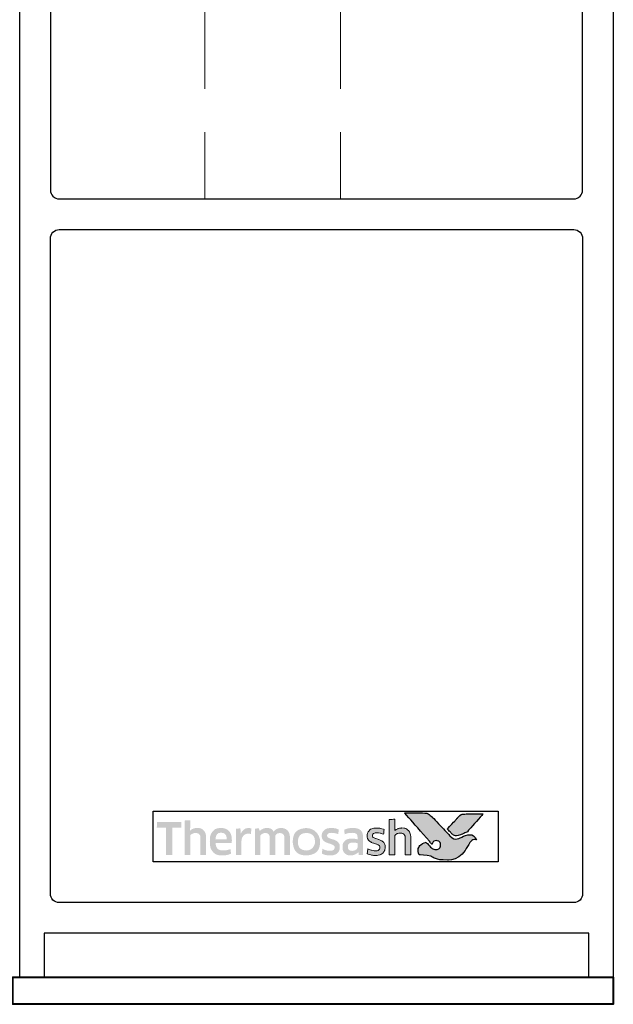
# Model space of a CAD drawing. Units: millimetres. Extents: x 1711 to 3806, y -51 to 524.
# Drawn here: x 3688 to 3732, y 304 to 376 of the extents above; entities that cross this region are included whole.
import ezdxf

# ---------------------------------------------------------------- set-up
doc = ezdxf.new("R2010")
doc.units = ezdxf.units.MM
doc.linetypes.add('HIDDEN', pattern=[9.525, 6.35, -3.175])
doc.layers.get('DEFPOINTS').update_dxf_attribs({"color": 5})
doc.layers.add('22-60837', color=3, linetype='Continuous')
doc.layers.add('Layer 1', color=7, linetype='Continuous')
for name, color, linetype, lineweight in [('TCL02 thin', 1, 'Continuous', 9), ('TCL04hidthin', 1, 'HIDDEN', 18), ('TCL09 extrusion', 3, 'Continuous', 40)]:
    doc.layers.add(name, color=color, linetype=linetype, lineweight=lineweight)

# ---------------------------------------------------------------- blocks, each defined once
blk = doc.blocks.new('TCL LOGO')
h = blk.add_hatch(color=253)
h.dxf.hatch_style = 1
edge = h.paths.add_edge_path()
edge.add_spline(control_points=[(6739.813, 183.828), (6739.582, 184.404), (6739.08, 184.208), (6738.721, 184.022), (6738.721, 184.022), (6738.362, 183.836), (6738.08, 183.901), (6737.856, 184.125), (6737.856, 184.125), (6737.632, 184.349), (6736.823, 185.241), (6736.566, 185.491), (6736.566, 185.491), (6736.316, 185.735), (6736.133, 185.802), (6735.844, 185.805), (6735.844, 185.805), (6735.844, 185.805), (6734.541, 185.805), (6734.541, 185.805), (6734.541, 185.805), (6734.546, 185.8), (6735.779, 184.384), (6736.349, 183.732), (6736.349, 183.732), (6736.349, 183.732), (6736.549, 183.505), (6736.549, 183.505), (6736.549, 183.505), (6736.568, 183.66), (6736.707, 183.778), (6736.87, 183.774), (6736.87, 183.774), (6737.044, 183.769), (6737.178, 183.622), (6737.178, 183.453), (6737.178, 183.453), (6737.178, 183.399), (6737.166, 183.35), (6737.145, 183.308), (6737.145, 183.308), (6737.108, 183.224), (6737.037, 183.16), (6736.928, 183.134), (6736.928, 183.134), (6736.905, 183.128), (6736.882, 183.124), (6736.858, 183.123), (6736.858, 183.123), (6736.842, 183.121), (6736.825, 183.12), (6736.808, 183.12), (6736.808, 183.12), (6736.666, 183.121), (6736.53, 183.21), (6736.446, 183.293), (6736.446, 183.293), (6736.446, 183.293), (6736.442, 183.297), (6736.442, 183.297), (6736.442, 183.297), (6736.442, 183.297), (6736.109, 183.654), (6736.109, 183.654), (6736.109, 183.654), (6735.658, 183.566), (6735.452, 183.1), (6735.593, 182.727), (6735.593, 182.727), (6736.742, 182.727), (6736.712, 182.35), (6737.677, 182.35), (6737.677, 182.35), (6738.642, 182.35), (6739.089, 183.269), (6739.323, 183.638), (6739.323, 183.638), (6739.529, 183.95), (6739.803, 183.832), (6739.813, 183.828)], knot_values=[0, 0, 0, 0, 0.047619, 0.047619, 0.047619, 0.071429, 0.095238, 0.095238, 0.095238, 0.119048, 0.142857, 0.142857, 0.142857, 0.166667, 0.190476, 0.190476, 0.190476, 0.214286, 0.238095, 0.238095, 0.238095, 0.261905, 0.285714, 0.285714, 0.285714, 0.309524, 0.333333, 0.333333, 0.333333, 0.357143, 0.380952, 0.380952, 0.380952, 0.404762, 0.428571, 0.428571, 0.428571, 0.452381, 0.47619, 0.47619, 0.47619, 0.5, 0.52381, 0.52381, 0.52381, 0.547619, 0.571429, 0.571429, 0.571429, 0.595238, 0.619048, 0.619048, 0.619048, 0.642857, 0.666667, 0.666667, 0.666667, 0.690476, 0.714286, 0.714286, 0.714286, 0.738095, 0.761905, 0.761905, 0.761905, 0.785714, 0.809524, 0.809524, 0.809524, 0.833333, 0.857143, 0.857143, 0.857143, 0.880952, 0.904762, 0.904762, 0.904762, 0.952381, 1, 1, 1, 1], degree=3, periodic=0)
edge = h.paths.add_edge_path()
edge.add_spline(control_points=[(6740.281, 185.728), (6740.281, 185.728), (6739.169, 185.728), (6739.169, 185.728), (6739.169, 185.728), (6738.777, 185.728), (6738.673, 185.711), (6738.461, 185.488), (6738.461, 185.488), (6738.461, 185.488), (6738.413, 185.436), (6738.413, 185.436), (6738.413, 185.436), (6738.375, 185.394), (6738.326, 185.34), (6738.269, 185.279), (6738.269, 185.279), (6738.269, 185.279), (6737.67, 184.63), (6737.67, 184.63), (6737.67, 184.63), (6737.818, 184.471), (6737.945, 184.335), (6738.006, 184.274), (6738.006, 184.274), (6738.182, 184.099), (6738.372, 184.098), (6738.634, 184.202), (6738.634, 184.202), (6738.787, 184.259), (6738.865, 184.32), (6739.102, 184.39), (6739.102, 184.39), (6739.102, 184.39), (6740.281, 185.728), (6740.281, 185.728), (6740.281, 185.728), (6740.281, 185.728), (6740.281, 185.728), (6740.281, 185.728)], knot_values=[0, 0, 0, 0, 0.090909, 0.090909, 0.090909, 0.136364, 0.181818, 0.181818, 0.181818, 0.227273, 0.272727, 0.272727, 0.272727, 0.318182, 0.363636, 0.363636, 0.363636, 0.409091, 0.454545, 0.454545, 0.454545, 0.5, 0.545455, 0.545455, 0.545455, 0.590909, 0.636364, 0.636364, 0.636364, 0.681818, 0.727273, 0.727273, 0.727273, 0.772727, 0.818182, 0.818182, 0.818182, 0.909091, 1, 1, 1, 1], degree=3, periodic=0)
h = blk.add_hatch(color=154)
h.dxf.hatch_style = 1
edge = h.paths.add_edge_path()
edge.add_spline(control_points=[(6718.188, 184.73), (6718.188, 184.73), (6718.178, 185.142), (6718.178, 185.142), (6718.178, 185.142), (6718.178, 185.142), (6716.388, 185.142), (6716.388, 185.142), (6716.388, 185.142), (6716.388, 185.142), (6716.379, 184.73), (6716.379, 184.73), (6716.379, 184.73), (6716.379, 184.73), (6717.058, 184.73), (6717.058, 184.73), (6717.058, 184.73), (6717.058, 184.73), (6717.058, 182.727), (6717.058, 182.727), (6717.058, 182.727), (6717.058, 182.727), (6717.509, 182.727), (6717.509, 182.727), (6717.509, 182.727), (6717.509, 182.727), (6717.509, 184.73), (6717.509, 184.73), (6717.509, 184.73), (6717.509, 184.73), (6718.188, 184.73), (6718.188, 184.73)], knot_values=[0, 0, 0, 0, 0.111111, 0.111111, 0.111111, 0.166667, 0.222222, 0.222222, 0.222222, 0.277778, 0.333333, 0.333333, 0.333333, 0.388889, 0.444444, 0.444444, 0.444444, 0.5, 0.555556, 0.555556, 0.555556, 0.611111, 0.666667, 0.666667, 0.666667, 0.722222, 0.777778, 0.777778, 0.777778, 0.888889, 1, 1, 1, 1], degree=3, periodic=0)
edge = h.paths.add_edge_path()
edge.add_spline(control_points=[(6719.987, 182.727), (6719.987, 182.727), (6719.987, 183.983), (6719.987, 183.983), (6719.987, 183.983), (6719.987, 184.213), (6719.931, 184.39), (6719.819, 184.514), (6719.819, 184.514), (6719.706, 184.639), (6719.546, 184.701), (6719.338, 184.701), (6719.338, 184.701), (6719.246, 184.701), (6719.156, 184.686), (6719.068, 184.658), (6719.068, 184.658), (6718.981, 184.629), (6718.9, 184.581), (6718.828, 184.513), (6718.828, 184.513), (6718.828, 184.513), (6718.819, 184.519), (6718.819, 184.519), (6718.819, 184.519), (6718.819, 184.519), (6718.825, 184.776), (6718.825, 184.776), (6718.825, 184.776), (6718.825, 184.776), (6718.825, 185.271), (6718.825, 185.271), (6718.825, 185.271), (6718.825, 185.271), (6718.416, 185.248), (6718.416, 185.248), (6718.416, 185.248), (6718.416, 185.248), (6718.416, 182.727), (6718.416, 182.727), (6718.416, 182.727), (6718.416, 182.727), (6718.825, 182.727), (6718.825, 182.727), (6718.825, 182.727), (6718.825, 182.727), (6718.825, 184.15), (6718.825, 184.15), (6718.825, 184.15), (6718.859, 184.202), (6718.911, 184.245), (6718.98, 184.279), (6718.98, 184.279), (6719.048, 184.313), (6719.126, 184.331), (6719.211, 184.331), (6719.211, 184.331), (6719.338, 184.331), (6719.431, 184.302), (6719.49, 184.243), (6719.49, 184.243), (6719.549, 184.185), (6719.578, 184.099), (6719.578, 183.985), (6719.578, 183.985), (6719.578, 183.985), (6719.578, 182.727), (6719.578, 182.727), (6719.578, 182.727), (6719.578, 182.727), (6719.987, 182.727), (6719.987, 182.727)], knot_values=[0, 0, 0, 0, 0.052632, 0.052632, 0.052632, 0.078947, 0.105263, 0.105263, 0.105263, 0.131579, 0.157895, 0.157895, 0.157895, 0.184211, 0.210526, 0.210526, 0.210526, 0.236842, 0.263158, 0.263158, 0.263158, 0.289474, 0.315789, 0.315789, 0.315789, 0.342105, 0.368421, 0.368421, 0.368421, 0.394737, 0.421053, 0.421053, 0.421053, 0.447368, 0.473684, 0.473684, 0.473684, 0.5, 0.526316, 0.526316, 0.526316, 0.552632, 0.578947, 0.578947, 0.578947, 0.605263, 0.631579, 0.631579, 0.631579, 0.657895, 0.684211, 0.684211, 0.684211, 0.710526, 0.736842, 0.736842, 0.736842, 0.763158, 0.789474, 0.789474, 0.789474, 0.815789, 0.842105, 0.842105, 0.842105, 0.868421, 0.894737, 0.894737, 0.894737, 0.947368, 1, 1, 1, 1], degree=3, periodic=0)
edge = h.paths.add_edge_path(flags=16)
edge.add_spline(control_points=[(6727.972, 183.694), (6727.972, 183.34), (6727.69, 183.052), (6727.343, 183.052), (6727.343, 183.052), (6726.995, 183.052), (6726.713, 183.34), (6726.713, 183.694), (6726.713, 183.694), (6726.713, 184.049), (6726.995, 184.336), (6727.343, 184.336), (6727.343, 184.336), (6727.69, 184.336), (6727.972, 184.049), (6727.972, 183.694)], knot_values=[0, 0, 0, 0, 0.2, 0.2, 0.2, 0.3, 0.4, 0.4, 0.4, 0.5, 0.6, 0.6, 0.6, 0.8, 1, 1, 1, 1], degree=3, periodic=0)
edge = h.paths.add_edge_path()
edge.add_spline(control_points=[(6728.344, 183.694), (6728.344, 184.248), (6727.896, 184.696), (6727.343, 184.696), (6727.343, 184.696), (6726.789, 184.696), (6726.341, 184.248), (6726.341, 183.694), (6726.341, 183.694), (6726.341, 183.141), (6726.789, 182.692), (6727.343, 182.692), (6727.343, 182.692), (6727.896, 182.692), (6728.344, 183.141), (6728.344, 183.694)], knot_values=[0, 0, 0, 0, 0.2, 0.2, 0.2, 0.3, 0.4, 0.4, 0.4, 0.5, 0.6, 0.6, 0.6, 0.8, 1, 1, 1, 1], degree=3, periodic=0)
edge = h.paths.add_edge_path()
edge.add_spline(control_points=[(6734.984, 182.727), (6734.984, 182.727), (6734.984, 183.983), (6734.984, 183.983), (6734.984, 183.983), (6734.984, 184.213), (6734.928, 184.39), (6734.816, 184.514), (6734.816, 184.514), (6734.703, 184.639), (6734.543, 184.701), (6734.335, 184.701), (6734.335, 184.701), (6734.243, 184.701), (6734.153, 184.686), (6734.066, 184.658), (6734.066, 184.658), (6733.978, 184.629), (6733.897, 184.581), (6733.825, 184.513), (6733.825, 184.513), (6733.825, 184.513), (6733.816, 184.519), (6733.816, 184.519), (6733.816, 184.519), (6733.816, 184.519), (6733.822, 184.776), (6733.822, 184.776), (6733.822, 184.776), (6733.822, 184.776), (6733.822, 185.343), (6733.822, 185.343), (6733.822, 185.343), (6733.822, 185.343), (6733.413, 185.321), (6733.413, 185.321), (6733.413, 185.321), (6733.413, 185.321), (6733.413, 182.727), (6733.413, 182.727), (6733.413, 182.727), (6733.413, 182.727), (6733.822, 182.727), (6733.822, 182.727), (6733.822, 182.727), (6733.822, 182.727), (6733.822, 184.15), (6733.822, 184.15), (6733.822, 184.15), (6733.857, 184.202), (6733.908, 184.245), (6733.977, 184.279), (6733.977, 184.279), (6734.045, 184.313), (6734.123, 184.331), (6734.209, 184.331), (6734.209, 184.331), (6734.335, 184.331), (6734.428, 184.302), (6734.487, 184.243), (6734.487, 184.243), (6734.546, 184.185), (6734.576, 184.099), (6734.576, 183.985), (6734.576, 183.985), (6734.576, 183.985), (6734.576, 182.727), (6734.576, 182.727), (6734.576, 182.727), (6734.576, 182.727), (6734.984, 182.727), (6734.984, 182.727)], knot_values=[0, 0, 0, 0, 0.052632, 0.052632, 0.052632, 0.078947, 0.105263, 0.105263, 0.105263, 0.131579, 0.157895, 0.157895, 0.157895, 0.184211, 0.210526, 0.210526, 0.210526, 0.236842, 0.263158, 0.263158, 0.263158, 0.289474, 0.315789, 0.315789, 0.315789, 0.342105, 0.368421, 0.368421, 0.368421, 0.394737, 0.421053, 0.421053, 0.421053, 0.447368, 0.473684, 0.473684, 0.473684, 0.5, 0.526316, 0.526316, 0.526316, 0.552632, 0.578947, 0.578947, 0.578947, 0.605263, 0.631579, 0.631579, 0.631579, 0.657895, 0.684211, 0.684211, 0.684211, 0.710526, 0.736842, 0.736842, 0.736842, 0.763158, 0.789474, 0.789474, 0.789474, 0.815789, 0.842105, 0.842105, 0.842105, 0.868421, 0.894737, 0.894737, 0.894737, 0.947368, 1, 1, 1, 1], degree=3, periodic=0)
edge = h.paths.add_edge_path()
edge.add_spline(control_points=[(6733.042, 183.587), (6732.995, 183.656), (6732.938, 183.711), (6732.869, 183.753), (6732.869, 183.753), (6732.801, 183.795), (6732.726, 183.828), (6732.646, 183.853), (6732.646, 183.853), (6732.565, 183.877), (6732.491, 183.901), (6732.422, 183.925), (6732.422, 183.925), (6732.353, 183.949), (6732.296, 183.976), (6732.25, 184.007), (6732.25, 184.007), (6732.204, 184.038), (6732.18, 184.083), (6732.18, 184.141), (6732.18, 184.141), (6732.18, 184.205), (6732.208, 184.255), (6732.263, 184.292), (6732.263, 184.292), (6732.317, 184.328), (6732.393, 184.347), (6732.49, 184.347), (6732.49, 184.347), (6732.565, 184.347), (6732.648, 184.339), (6732.739, 184.323), (6732.739, 184.323), (6732.83, 184.306), (6732.917, 184.281), (6732.998, 184.247), (6732.998, 184.247), (6732.998, 184.247), (6733.034, 184.588), (6733.034, 184.588), (6733.034, 184.588), (6732.868, 184.661), (6732.689, 184.698), (6732.496, 184.698), (6732.496, 184.698), (6732.26, 184.698), (6732.083, 184.644), (6731.965, 184.538), (6731.965, 184.538), (6731.847, 184.432), (6731.788, 184.294), (6731.788, 184.125), (6731.788, 184.125), (6731.788, 184.013), (6731.811, 183.923), (6731.857, 183.854), (6731.857, 183.854), (6731.903, 183.785), (6731.962, 183.73), (6732.032, 183.688), (6732.032, 183.688), (6732.103, 183.647), (6732.179, 183.613), (6732.259, 183.589), (6732.259, 183.589), (6732.34, 183.564), (6732.416, 183.539), (6732.486, 183.513), (6732.486, 183.513), (6732.557, 183.487), (6732.616, 183.457), (6732.662, 183.423), (6732.662, 183.423), (6732.708, 183.388), (6732.731, 183.34), (6732.731, 183.278), (6732.731, 183.278), (6732.731, 183.207), (6732.705, 183.148), (6732.652, 183.101), (6732.652, 183.101), (6732.6, 183.054), (6732.514, 183.03), (6732.396, 183.03), (6732.396, 183.03), (6732.308, 183.03), (6732.213, 183.043), (6732.11, 183.069), (6732.11, 183.069), (6732.007, 183.094), (6731.918, 183.132), (6731.842, 183.181), (6731.842, 183.181), (6731.842, 183.181), (6731.794, 182.834), (6731.794, 182.834), (6731.794, 182.834), (6731.876, 182.784), (6731.967, 182.748), (6732.069, 182.724), (6732.069, 182.724), (6732.171, 182.701), (6732.28, 182.689), (6732.396, 182.689), (6732.396, 182.689), (6732.521, 182.689), (6732.628, 182.704), (6732.718, 182.734), (6732.718, 182.734), (6732.808, 182.764), (6732.882, 182.806), (6732.94, 182.861), (6732.94, 182.861), (6732.998, 182.916), (6733.041, 182.982), (6733.069, 183.059), (6733.069, 183.059), (6733.097, 183.136), (6733.111, 183.222), (6733.111, 183.317), (6733.111, 183.317), (6733.111, 183.428), (6733.088, 183.518), (6733.042, 183.587)], knot_values=[0, 0, 0, 0, 0.03125, 0.03125, 0.03125, 0.046875, 0.0625, 0.0625, 0.0625, 0.078125, 0.09375, 0.09375, 0.09375, 0.109375, 0.125, 0.125, 0.125, 0.140625, 0.15625, 0.15625, 0.15625, 0.171875, 0.1875, 0.1875, 0.1875, 0.203125, 0.21875, 0.21875, 0.21875, 0.234375, 0.25, 0.25, 0.25, 0.265625, 0.28125, 0.28125, 0.28125, 0.296875, 0.3125, 0.3125, 0.3125, 0.328125, 0.34375, 0.34375, 0.34375, 0.359375, 0.375, 0.375, 0.375, 0.390625, 0.40625, 0.40625, 0.40625, 0.421875, 0.4375, 0.4375, 0.4375, 0.453125, 0.46875, 0.46875, 0.46875, 0.484375, 0.5, 0.5, 0.5, 0.515625, 0.53125, 0.53125, 0.53125, 0.546875, 0.5625, 0.5625, 0.5625, 0.578125, 0.59375, 0.59375, 0.59375, 0.609375, 0.625, 0.625, 0.625, 0.640625, 0.65625, 0.65625, 0.65625, 0.671875, 0.6875, 0.6875, 0.6875, 0.703125, 0.71875, 0.71875, 0.71875, 0.734375, 0.75, 0.75, 0.75, 0.765625, 0.78125, 0.78125, 0.78125, 0.796875, 0.8125, 0.8125, 0.8125, 0.828125, 0.84375, 0.84375, 0.84375, 0.859375, 0.875, 0.875, 0.875, 0.890625, 0.90625, 0.90625, 0.90625, 0.921875, 0.9375, 0.9375, 0.9375, 0.96875, 1, 1, 1, 1], degree=3, periodic=0)
edge = h.paths.add_edge_path(flags=16)
edge.add_spline(control_points=[(6731.089, 183.297), (6731.089, 183.261), (6731.078, 183.226), (6731.057, 183.194), (6731.057, 183.194), (6731.036, 183.162), (6731.007, 183.134), (6730.972, 183.109), (6730.972, 183.109), (6730.936, 183.084), (6730.895, 183.064), (6730.849, 183.049), (6730.849, 183.049), (6730.803, 183.034), (6730.754, 183.027), (6730.703, 183.027), (6730.703, 183.027), (6730.606, 183.027), (6730.528, 183.049), (6730.468, 183.094), (6730.468, 183.094), (6730.408, 183.139), (6730.378, 183.219), (6730.378, 183.333), (6730.378, 183.333), (6730.378, 183.431), (6730.408, 183.506), (6730.469, 183.558), (6730.469, 183.558), (6730.531, 183.61), (6730.628, 183.635), (6730.761, 183.635), (6730.761, 183.635), (6730.842, 183.635), (6730.912, 183.629), (6730.968, 183.616), (6730.968, 183.616), (6731.025, 183.603), (6731.066, 183.591), (6731.089, 183.581), (6731.089, 183.581), (6731.089, 183.581), (6731.089, 183.297), (6731.089, 183.297)], knot_values=[0, 0, 0, 0, 0.083333, 0.083333, 0.083333, 0.125, 0.166667, 0.166667, 0.166667, 0.208333, 0.25, 0.25, 0.25, 0.291667, 0.333333, 0.333333, 0.333333, 0.375, 0.416667, 0.416667, 0.416667, 0.458333, 0.5, 0.5, 0.5, 0.541667, 0.583333, 0.583333, 0.583333, 0.625, 0.666667, 0.666667, 0.666667, 0.708333, 0.75, 0.75, 0.75, 0.791667, 0.833333, 0.833333, 0.833333, 0.916667, 1, 1, 1, 1], degree=3, periodic=0)
edge = h.paths.add_edge_path()
edge.add_spline(control_points=[(6731.183, 182.727), (6731.183, 182.727), (6731.498, 182.727), (6731.498, 182.727), (6731.498, 182.727), (6731.498, 182.727), (6731.498, 183.948), (6731.498, 183.948), (6731.498, 183.948), (6731.498, 184.078), (6731.485, 184.191), (6731.459, 184.286), (6731.459, 184.286), (6731.433, 184.38), (6731.391, 184.458), (6731.332, 184.519), (6731.332, 184.519), (6731.273, 184.58), (6731.196, 184.626), (6731.103, 184.656), (6731.103, 184.656), (6731.009, 184.686), (6730.895, 184.701), (6730.759, 184.701), (6730.759, 184.701), (6730.516, 184.701), (6730.3, 184.659), (6730.111, 184.575), (6730.111, 184.575), (6730.111, 184.575), (6730.146, 184.237), (6730.146, 184.237), (6730.146, 184.237), (6730.236, 184.276), (6730.322, 184.304), (6730.403, 184.321), (6730.403, 184.321), (6730.485, 184.338), (6730.578, 184.347), (6730.684, 184.347), (6730.684, 184.347), (6730.829, 184.347), (6730.934, 184.321), (6730.996, 184.269), (6730.996, 184.269), (6731.058, 184.218), (6731.089, 184.131), (6731.089, 184.009), (6731.089, 184.009), (6731.089, 184.009), (6731.089, 183.864), (6731.089, 183.864), (6731.089, 183.864), (6731.033, 183.881), (6730.971, 183.895), (6730.902, 183.907), (6730.902, 183.907), (6730.834, 183.919), (6730.762, 183.925), (6730.687, 183.925), (6730.687, 183.925), (6730.459, 183.925), (6730.286, 183.871), (6730.168, 183.762), (6730.168, 183.762), (6730.05, 183.654), (6729.991, 183.509), (6729.991, 183.326), (6729.991, 183.326), (6729.991, 183.109), (6730.046, 182.95), (6730.156, 182.848), (6730.156, 182.848), (6730.265, 182.746), (6730.41, 182.695), (6730.59, 182.695), (6730.59, 182.695), (6730.706, 182.695), (6730.812, 182.717), (6730.906, 182.76), (6730.906, 182.76), (6731, 182.803), (6731.078, 182.862), (6731.138, 182.937), (6731.138, 182.937), (6731.138, 182.937), (6731.148, 182.933), (6731.148, 182.933), (6731.148, 182.933), (6731.148, 182.933), (6731.183, 182.727), (6731.183, 182.727)], knot_values=[0, 0, 0, 0, 0.041667, 0.041667, 0.041667, 0.0625, 0.083333, 0.083333, 0.083333, 0.104167, 0.125, 0.125, 0.125, 0.145833, 0.166667, 0.166667, 0.166667, 0.1875, 0.208333, 0.208333, 0.208333, 0.229167, 0.25, 0.25, 0.25, 0.270833, 0.291667, 0.291667, 0.291667, 0.3125, 0.333333, 0.333333, 0.333333, 0.354167, 0.375, 0.375, 0.375, 0.395833, 0.416667, 0.416667, 0.416667, 0.4375, 0.458333, 0.458333, 0.458333, 0.479167, 0.5, 0.5, 0.5, 0.520833, 0.541667, 0.541667, 0.541667, 0.5625, 0.583333, 0.583333, 0.583333, 0.604167, 0.625, 0.625, 0.625, 0.645833, 0.666667, 0.666667, 0.666667, 0.6875, 0.708333, 0.708333, 0.708333, 0.729167, 0.75, 0.75, 0.75, 0.770833, 0.791667, 0.791667, 0.791667, 0.8125, 0.833333, 0.833333, 0.833333, 0.854167, 0.875, 0.875, 0.875, 0.895833, 0.916667, 0.916667, 0.916667, 0.958333, 1, 1, 1, 1], degree=3, periodic=0)
edge = h.paths.add_edge_path()
edge.add_spline(control_points=[(6729.719, 183.587), (6729.673, 183.656), (6729.616, 183.711), (6729.547, 183.753), (6729.547, 183.753), (6729.478, 183.795), (6729.404, 183.828), (6729.323, 183.853), (6729.323, 183.853), (6729.243, 183.877), (6729.168, 183.901), (6729.1, 183.925), (6729.1, 183.925), (6729.031, 183.949), (6728.974, 183.976), (6728.927, 184.007), (6728.927, 184.007), (6728.881, 184.038), (6728.858, 184.083), (6728.858, 184.141), (6728.858, 184.141), (6728.858, 184.205), (6728.886, 184.255), (6728.94, 184.292), (6728.94, 184.292), (6728.995, 184.328), (6729.071, 184.347), (6729.167, 184.347), (6729.167, 184.347), (6729.242, 184.347), (6729.326, 184.339), (6729.417, 184.323), (6729.417, 184.323), (6729.508, 184.306), (6729.594, 184.281), (6729.676, 184.247), (6729.676, 184.247), (6729.676, 184.247), (6729.711, 184.588), (6729.711, 184.588), (6729.711, 184.588), (6729.546, 184.661), (6729.367, 184.698), (6729.174, 184.698), (6729.174, 184.698), (6728.938, 184.698), (6728.761, 184.644), (6728.643, 184.538), (6728.643, 184.538), (6728.525, 184.432), (6728.466, 184.294), (6728.466, 184.125), (6728.466, 184.125), (6728.466, 184.013), (6728.489, 183.923), (6728.535, 183.854), (6728.535, 183.854), (6728.581, 183.785), (6728.639, 183.73), (6728.71, 183.688), (6728.71, 183.688), (6728.781, 183.647), (6728.857, 183.613), (6728.937, 183.589), (6728.937, 183.589), (6729.018, 183.564), (6729.093, 183.539), (6729.164, 183.513), (6729.164, 183.513), (6729.235, 183.487), (6729.293, 183.457), (6729.34, 183.423), (6729.34, 183.423), (6729.386, 183.388), (6729.409, 183.34), (6729.409, 183.278), (6729.409, 183.278), (6729.409, 183.207), (6729.382, 183.148), (6729.33, 183.101), (6729.33, 183.101), (6729.277, 183.054), (6729.192, 183.03), (6729.074, 183.03), (6729.074, 183.03), (6728.986, 183.03), (6728.89, 183.043), (6728.787, 183.069), (6728.787, 183.069), (6728.684, 183.094), (6728.595, 183.132), (6728.52, 183.181), (6728.52, 183.181), (6728.52, 183.181), (6728.472, 182.834), (6728.472, 182.834), (6728.472, 182.834), (6728.553, 182.784), (6728.645, 182.748), (6728.747, 182.724), (6728.747, 182.724), (6728.849, 182.701), (6728.958, 182.689), (6729.074, 182.689), (6729.074, 182.689), (6729.198, 182.689), (6729.306, 182.704), (6729.396, 182.734), (6729.396, 182.734), (6729.486, 182.764), (6729.56, 182.806), (6729.618, 182.861), (6729.618, 182.861), (6729.676, 182.916), (6729.719, 182.982), (6729.747, 183.059), (6729.747, 183.059), (6729.775, 183.136), (6729.789, 183.222), (6729.789, 183.317), (6729.789, 183.317), (6729.789, 183.428), (6729.766, 183.518), (6729.719, 183.587)], knot_values=[0, 0, 0, 0, 0.03125, 0.03125, 0.03125, 0.046875, 0.0625, 0.0625, 0.0625, 0.078125, 0.09375, 0.09375, 0.09375, 0.109375, 0.125, 0.125, 0.125, 0.140625, 0.15625, 0.15625, 0.15625, 0.171875, 0.1875, 0.1875, 0.1875, 0.203125, 0.21875, 0.21875, 0.21875, 0.234375, 0.25, 0.25, 0.25, 0.265625, 0.28125, 0.28125, 0.28125, 0.296875, 0.3125, 0.3125, 0.3125, 0.328125, 0.34375, 0.34375, 0.34375, 0.359375, 0.375, 0.375, 0.375, 0.390625, 0.40625, 0.40625, 0.40625, 0.421875, 0.4375, 0.4375, 0.4375, 0.453125, 0.46875, 0.46875, 0.46875, 0.484375, 0.5, 0.5, 0.5, 0.515625, 0.53125, 0.53125, 0.53125, 0.546875, 0.5625, 0.5625, 0.5625, 0.578125, 0.59375, 0.59375, 0.59375, 0.609375, 0.625, 0.625, 0.625, 0.640625, 0.65625, 0.65625, 0.65625, 0.671875, 0.6875, 0.6875, 0.6875, 0.703125, 0.71875, 0.71875, 0.71875, 0.734375, 0.75, 0.75, 0.75, 0.765625, 0.78125, 0.78125, 0.78125, 0.796875, 0.8125, 0.8125, 0.8125, 0.828125, 0.84375, 0.84375, 0.84375, 0.859375, 0.875, 0.875, 0.875, 0.890625, 0.90625, 0.90625, 0.90625, 0.921875, 0.9375, 0.9375, 0.9375, 0.96875, 1, 1, 1, 1], degree=3, periodic=0)
edge = h.paths.add_edge_path()
edge.add_spline(control_points=[(6726.133, 182.727), (6726.133, 182.727), (6726.133, 183.993), (6726.133, 183.993), (6726.133, 183.993), (6726.133, 184.111), (6726.117, 184.214), (6726.086, 184.302), (6726.086, 184.302), (6726.055, 184.39), (6726.011, 184.463), (6725.954, 184.522), (6725.954, 184.522), (6725.897, 184.581), (6725.83, 184.625), (6725.751, 184.654), (6725.751, 184.654), (6725.673, 184.683), (6725.587, 184.698), (6725.492, 184.698), (6725.492, 184.698), (6725.376, 184.698), (6725.272, 184.676), (6725.178, 184.632), (6725.178, 184.632), (6725.085, 184.589), (6725.007, 184.519), (6724.945, 184.423), (6724.945, 184.423), (6724.846, 184.606), (6724.673, 184.698), (6724.427, 184.698), (6724.427, 184.698), (6724.332, 184.698), (6724.242, 184.679), (6724.156, 184.642), (6724.156, 184.642), (6724.07, 184.604), (6723.994, 184.552), (6723.928, 184.484), (6723.928, 184.484), (6723.928, 184.484), (6723.857, 184.675), (6723.857, 184.675), (6723.857, 184.675), (6723.857, 184.675), (6723.564, 184.656), (6723.564, 184.656), (6723.564, 184.656), (6723.564, 184.656), (6723.564, 182.727), (6723.564, 182.727), (6723.564, 182.727), (6723.564, 182.727), (6723.973, 182.727), (6723.973, 182.727), (6723.973, 182.727), (6723.973, 182.727), (6723.973, 184.153), (6723.973, 184.153), (6723.973, 184.153), (6724.007, 184.207), (6724.056, 184.25), (6724.119, 184.282), (6724.119, 184.282), (6724.182, 184.314), (6724.248, 184.331), (6724.317, 184.331), (6724.317, 184.331), (6724.414, 184.331), (6724.493, 184.306), (6724.554, 184.258), (6724.554, 184.258), (6724.615, 184.21), (6724.646, 184.127), (6724.646, 184.011), (6724.646, 184.011), (6724.646, 184.011), (6724.646, 182.727), (6724.646, 182.727), (6724.646, 182.727), (6724.646, 182.727), (6725.054, 182.727), (6725.054, 182.727), (6725.054, 182.727), (6725.054, 182.727), (6725.054, 184.011), (6725.054, 184.011), (6725.054, 184.011), (6725.054, 184.119), (6725.085, 184.198), (6725.148, 184.25), (6725.148, 184.25), (6725.21, 184.302), (6725.288, 184.327), (6725.383, 184.327), (6725.383, 184.327), (6725.49, 184.327), (6725.574, 184.3), (6725.634, 184.245), (6725.634, 184.245), (6725.694, 184.19), (6725.724, 184.105), (6725.724, 183.989), (6725.724, 183.989), (6725.724, 183.989), (6725.724, 182.727), (6725.724, 182.727), (6725.724, 182.727), (6725.724, 182.727), (6726.133, 182.727), (6726.133, 182.727)], knot_values=[0, 0, 0, 0, 0.034483, 0.034483, 0.034483, 0.051724, 0.068966, 0.068966, 0.068966, 0.086207, 0.103448, 0.103448, 0.103448, 0.12069, 0.137931, 0.137931, 0.137931, 0.155172, 0.172414, 0.172414, 0.172414, 0.189655, 0.206897, 0.206897, 0.206897, 0.224138, 0.241379, 0.241379, 0.241379, 0.258621, 0.275862, 0.275862, 0.275862, 0.293103, 0.310345, 0.310345, 0.310345, 0.327586, 0.344828, 0.344828, 0.344828, 0.362069, 0.37931, 0.37931, 0.37931, 0.396552, 0.413793, 0.413793, 0.413793, 0.431034, 0.448276, 0.448276, 0.448276, 0.465517, 0.482759, 0.482759, 0.482759, 0.5, 0.517241, 0.517241, 0.517241, 0.534483, 0.551724, 0.551724, 0.551724, 0.568966, 0.586207, 0.586207, 0.586207, 0.603448, 0.62069, 0.62069, 0.62069, 0.637931, 0.655172, 0.655172, 0.655172, 0.672414, 0.689655, 0.689655, 0.689655, 0.706897, 0.724138, 0.724138, 0.724138, 0.741379, 0.758621, 0.758621, 0.758621, 0.775862, 0.793103, 0.793103, 0.793103, 0.810345, 0.827586, 0.827586, 0.827586, 0.844828, 0.862069, 0.862069, 0.862069, 0.87931, 0.896552, 0.896552, 0.896552, 0.913793, 0.931034, 0.931034, 0.931034, 0.965517, 1, 1, 1, 1], degree=3, periodic=0)
edge = h.paths.add_edge_path()
edge.add_spline(control_points=[(6722.582, 182.727), (6722.582, 182.727), (6722.582, 183.703), (6722.582, 183.703), (6722.582, 183.703), (6722.582, 183.793), (6722.595, 183.875), (6722.621, 183.948), (6722.621, 183.948), (6722.646, 184.02), (6722.681, 184.082), (6722.725, 184.131), (6722.725, 184.131), (6722.769, 184.18), (6722.821, 184.218), (6722.881, 184.245), (6722.881, 184.245), (6722.941, 184.272), (6723.007, 184.286), (6723.078, 184.286), (6723.078, 184.286), (6723.114, 184.286), (6723.15, 184.283), (6723.184, 184.277), (6723.184, 184.277), (6723.218, 184.272), (6723.25, 184.264), (6723.281, 184.253), (6723.281, 184.253), (6723.281, 184.253), (6723.306, 184.669), (6723.306, 184.669), (6723.306, 184.669), (6723.25, 184.686), (6723.183, 184.694), (6723.103, 184.694), (6723.103, 184.694), (6722.983, 184.694), (6722.875, 184.662), (6722.78, 184.596), (6722.78, 184.596), (6722.684, 184.531), (6722.607, 184.435), (6722.547, 184.308), (6722.547, 184.308), (6722.547, 184.308), (6722.537, 184.308), (6722.537, 184.308), (6722.537, 184.308), (6722.537, 184.308), (6722.501, 184.672), (6722.501, 184.672), (6722.501, 184.672), (6722.501, 184.672), (6722.173, 184.652), (6722.173, 184.652), (6722.173, 184.652), (6722.173, 184.652), (6722.173, 182.727), (6722.173, 182.727), (6722.173, 182.727), (6722.173, 182.727), (6722.582, 182.727), (6722.582, 182.727)], knot_values=[0, 0, 0, 0, 0.058824, 0.058824, 0.058824, 0.088235, 0.117647, 0.117647, 0.117647, 0.147059, 0.176471, 0.176471, 0.176471, 0.205882, 0.235294, 0.235294, 0.235294, 0.264706, 0.294118, 0.294118, 0.294118, 0.323529, 0.352941, 0.352941, 0.352941, 0.382353, 0.411765, 0.411765, 0.411765, 0.441176, 0.470588, 0.470588, 0.470588, 0.5, 0.529412, 0.529412, 0.529412, 0.558824, 0.588235, 0.588235, 0.588235, 0.617647, 0.647059, 0.647059, 0.647059, 0.676471, 0.705882, 0.705882, 0.705882, 0.735294, 0.764706, 0.764706, 0.764706, 0.794118, 0.823529, 0.823529, 0.823529, 0.852941, 0.882353, 0.882353, 0.882353, 0.941176, 1, 1, 1, 1], degree=3, periodic=0)
edge = h.paths.add_edge_path()
edge.add_spline(control_points=[(6721.541, 182.727), (6721.645, 182.751), (6721.737, 182.783), (6721.819, 182.824), (6721.819, 182.824), (6721.819, 182.824), (6721.771, 183.162), (6721.771, 183.162), (6721.771, 183.162), (6721.689, 183.126), (6721.606, 183.099), (6721.521, 183.082), (6721.521, 183.082), (6721.436, 183.064), (6721.346, 183.056), (6721.249, 183.056), (6721.249, 183.056), (6721.157, 183.056), (6721.076, 183.065), (6721.008, 183.085), (6721.008, 183.085), (6720.939, 183.104), (6720.882, 183.135), (6720.837, 183.178), (6720.837, 183.178), (6720.792, 183.221), (6720.757, 183.277), (6720.733, 183.347), (6720.733, 183.347), (6720.708, 183.417), (6720.693, 183.502), (6720.689, 183.603), (6720.689, 183.603), (6720.689, 183.603), (6721.867, 183.603), (6721.867, 183.603), (6721.867, 183.603), (6721.872, 183.633), (6721.874, 183.666), (6721.875, 183.701), (6721.875, 183.701), (6721.876, 183.737), (6721.877, 183.769), (6721.877, 183.799), (6721.877, 183.799), (6721.877, 183.954), (6721.859, 184.088), (6721.822, 184.2), (6721.822, 184.2), (6721.786, 184.313), (6721.733, 184.406), (6721.665, 184.48), (6721.665, 184.48), (6721.596, 184.554), (6721.513, 184.609), (6721.417, 184.644), (6721.417, 184.644), (6721.32, 184.68), (6721.213, 184.698), (6721.095, 184.698), (6721.095, 184.698), (6720.814, 184.698), (6720.605, 184.614), (6720.469, 184.446), (6720.469, 184.446), (6720.332, 184.279), (6720.264, 184.041), (6720.264, 183.732), (6720.264, 183.732), (6720.264, 183.384), (6720.339, 183.124), (6720.488, 182.951), (6720.488, 182.951), (6720.637, 182.778), (6720.875, 182.692), (6721.201, 182.692), (6721.201, 182.692), (6721.323, 182.692), (6721.436, 182.704), (6721.541, 182.727)], knot_values=[0, 0, 0, 0, 0.047619, 0.047619, 0.047619, 0.071429, 0.095238, 0.095238, 0.095238, 0.119048, 0.142857, 0.142857, 0.142857, 0.166667, 0.190476, 0.190476, 0.190476, 0.214286, 0.238095, 0.238095, 0.238095, 0.261905, 0.285714, 0.285714, 0.285714, 0.309524, 0.333333, 0.333333, 0.333333, 0.357143, 0.380952, 0.380952, 0.380952, 0.404762, 0.428571, 0.428571, 0.428571, 0.452381, 0.47619, 0.47619, 0.47619, 0.5, 0.52381, 0.52381, 0.52381, 0.547619, 0.571429, 0.571429, 0.571429, 0.595238, 0.619048, 0.619048, 0.619048, 0.642857, 0.666667, 0.666667, 0.666667, 0.690476, 0.714286, 0.714286, 0.714286, 0.738095, 0.761905, 0.761905, 0.761905, 0.785714, 0.809524, 0.809524, 0.809524, 0.833333, 0.857143, 0.857143, 0.857143, 0.880952, 0.904762, 0.904762, 0.904762, 0.952381, 1, 1, 1, 1], degree=3, periodic=0)
edge = h.paths.add_edge_path(flags=16)
edge.add_spline(control_points=[(6720.679, 183.88), (6720.69, 184.045), (6720.727, 184.165), (6720.791, 184.239), (6720.791, 184.239), (6720.854, 184.313), (6720.956, 184.35), (6721.098, 184.35), (6721.098, 184.35), (6721.22, 184.35), (6721.317, 184.315), (6721.388, 184.244), (6721.388, 184.244), (6721.458, 184.173), (6721.496, 184.052), (6721.5, 183.88), (6721.5, 183.88), (6721.5, 183.88), (6720.679, 183.88), (6720.679, 183.88)], knot_values=[0, 0, 0, 0, 0.166667, 0.166667, 0.166667, 0.25, 0.333333, 0.333333, 0.333333, 0.416667, 0.5, 0.5, 0.5, 0.583333, 0.666667, 0.666667, 0.666667, 0.833333, 1, 1, 1, 1], degree=3, periodic=0)
at = {"color": 154}
for points, knots in [([(6733.042, 183.587), (6732.995, 183.656), (6732.938, 183.711), (6732.869, 183.753), (6732.869, 183.753), (6732.801, 183.795), (6732.726, 183.828), (6732.646, 183.853), (6732.646, 183.853), (6732.565, 183.877), (6732.491, 183.901), (6732.422, 183.925), (6732.422, 183.925), (6732.353, 183.949), (6732.296, 183.976), (6732.25, 184.007), (6732.25, 184.007), (6732.204, 184.038), (6732.18, 184.083), (6732.18, 184.141), (6732.18, 184.141), (6732.18, 184.205), (6732.208, 184.255), (6732.263, 184.292), (6732.263, 184.292), (6732.317, 184.328), (6732.393, 184.347), (6732.49, 184.347), (6732.49, 184.347), (6732.565, 184.347), (6732.648, 184.339), (6732.739, 184.323), (6732.739, 184.323), (6732.83, 184.306), (6732.917, 184.281), (6732.998, 184.247), (6732.998, 184.247), (6732.998, 184.247), (6733.034, 184.588), (6733.034, 184.588), (6733.034, 184.588), (6732.868, 184.661), (6732.689, 184.698), (6732.496, 184.698), (6732.496, 184.698), (6732.26, 184.698), (6732.083, 184.644), (6731.965, 184.538), (6731.965, 184.538), (6731.847, 184.432), (6731.788, 184.294), (6731.788, 184.125), (6731.788, 184.125), (6731.788, 184.013), (6731.811, 183.923), (6731.857, 183.854), (6731.857, 183.854), (6731.903, 183.785), (6731.962, 183.73), (6732.032, 183.688), (6732.032, 183.688), (6732.103, 183.647), (6732.179, 183.613), (6732.259, 183.589), (6732.259, 183.589), (6732.34, 183.564), (6732.416, 183.539), (6732.486, 183.513), (6732.486, 183.513), (6732.557, 183.487), (6732.616, 183.457), (6732.662, 183.423), (6732.662, 183.423), (6732.708, 183.388), (6732.731, 183.34), (6732.731, 183.278), (6732.731, 183.278), (6732.731, 183.207), (6732.705, 183.148), (6732.652, 183.101), (6732.652, 183.101), (6732.6, 183.054), (6732.514, 183.03), (6732.396, 183.03), (6732.396, 183.03), (6732.308, 183.03), (6732.213, 183.043), (6732.11, 183.069), (6732.11, 183.069), (6732.007, 183.094), (6731.918, 183.132), (6731.842, 183.181), (6731.842, 183.181), (6731.842, 183.181), (6731.794, 182.834), (6731.794, 182.834), (6731.794, 182.834), (6731.876, 182.784), (6731.967, 182.748), (6732.069, 182.724), (6732.069, 182.724), (6732.171, 182.701), (6732.28, 182.689), (6732.396, 182.689), (6732.396, 182.689), (6732.521, 182.689), (6732.628, 182.704), (6732.718, 182.734), (6732.718, 182.734), (6732.808, 182.764), (6732.882, 182.806), (6732.94, 182.861), (6732.94, 182.861), (6732.998, 182.916), (6733.041, 182.982), (6733.069, 183.059), (6733.069, 183.059), (6733.097, 183.136), (6733.111, 183.222), (6733.111, 183.317), (6733.111, 183.317), (6733.111, 183.428), (6733.088, 183.518), (6733.042, 183.587)], [0, 0, 0, 0, 0.03125, 0.03125, 0.03125, 0.046875, 0.0625, 0.0625, 0.0625, 0.078125, 0.09375, 0.09375, 0.09375, 0.109375, 0.125, 0.125, 0.125, 0.140625, 0.15625, 0.15625, 0.15625, 0.171875, 0.1875, 0.1875, 0.1875, 0.203125, 0.21875, 0.21875, 0.21875, 0.234375, 0.25, 0.25, 0.25, 0.265625, 0.28125, 0.28125, 0.28125, 0.296875, 0.3125, 0.3125, 0.3125, 0.328125, 0.34375, 0.34375, 0.34375, 0.359375, 0.375, 0.375, 0.375, 0.390625, 0.40625, 0.40625, 0.40625, 0.421875, 0.4375, 0.4375, 0.4375, 0.453125, 0.46875, 0.46875, 0.46875, 0.484375, 0.5, 0.5, 0.5, 0.515625, 0.53125, 0.53125, 0.53125, 0.546875, 0.5625, 0.5625, 0.5625, 0.578125, 0.59375, 0.59375, 0.59375, 0.609375, 0.625, 0.625, 0.625, 0.640625, 0.65625, 0.65625, 0.65625, 0.671875, 0.6875, 0.6875, 0.6875, 0.703125, 0.71875, 0.71875, 0.71875, 0.734375, 0.75, 0.75, 0.75, 0.765625, 0.78125, 0.78125, 0.78125, 0.796875, 0.8125, 0.8125, 0.8125, 0.828125, 0.84375, 0.84375, 0.84375, 0.859375, 0.875, 0.875, 0.875, 0.890625, 0.90625, 0.90625, 0.90625, 0.921875, 0.9375, 0.9375, 0.9375, 0.96875, 1, 1, 1, 1]), ([(6734.984, 182.727), (6734.984, 182.727), (6734.984, 183.983), (6734.984, 183.983), (6734.984, 183.983), (6734.984, 184.213), (6734.928, 184.39), (6734.816, 184.514), (6734.816, 184.514), (6734.703, 184.639), (6734.543, 184.701), (6734.335, 184.701), (6734.335, 184.701), (6734.243, 184.701), (6734.153, 184.686), (6734.066, 184.658), (6734.066, 184.658), (6733.978, 184.629), (6733.897, 184.581), (6733.825, 184.513), (6733.825, 184.513), (6733.825, 184.513), (6733.816, 184.519), (6733.816, 184.519), (6733.816, 184.519), (6733.816, 184.519), (6733.822, 184.776), (6733.822, 184.776), (6733.822, 184.776), (6733.822, 184.776), (6733.822, 185.343), (6733.822, 185.343), (6733.822, 185.343), (6733.822, 185.343), (6733.413, 185.321), (6733.413, 185.321), (6733.413, 185.321), (6733.413, 185.321), (6733.413, 182.727), (6733.413, 182.727), (6733.413, 182.727), (6733.413, 182.727), (6733.822, 182.727), (6733.822, 182.727), (6733.822, 182.727), (6733.822, 182.727), (6733.822, 184.15), (6733.822, 184.15), (6733.822, 184.15), (6733.857, 184.202), (6733.908, 184.245), (6733.977, 184.279), (6733.977, 184.279), (6734.045, 184.313), (6734.123, 184.331), (6734.209, 184.331), (6734.209, 184.331), (6734.335, 184.331), (6734.428, 184.302), (6734.487, 184.243), (6734.487, 184.243), (6734.546, 184.185), (6734.576, 184.099), (6734.576, 183.985), (6734.576, 183.985), (6734.576, 183.985), (6734.576, 182.727), (6734.576, 182.727), (6734.576, 182.727), (6734.576, 182.727), (6734.984, 182.727), (6734.984, 182.727)], [0, 0, 0, 0, 0.052632, 0.052632, 0.052632, 0.078947, 0.105263, 0.105263, 0.105263, 0.131579, 0.157895, 0.157895, 0.157895, 0.184211, 0.210526, 0.210526, 0.210526, 0.236842, 0.263158, 0.263158, 0.263158, 0.289474, 0.315789, 0.315789, 0.315789, 0.342105, 0.368421, 0.368421, 0.368421, 0.394737, 0.421053, 0.421053, 0.421053, 0.447368, 0.473684, 0.473684, 0.473684, 0.5, 0.526316, 0.526316, 0.526316, 0.552632, 0.578947, 0.578947, 0.578947, 0.605263, 0.631579, 0.631579, 0.631579, 0.657895, 0.684211, 0.684211, 0.684211, 0.710526, 0.736842, 0.736842, 0.736842, 0.763158, 0.789474, 0.789474, 0.789474, 0.815789, 0.842105, 0.842105, 0.842105, 0.868421, 0.894737, 0.894737, 0.894737, 0.947368, 1, 1, 1, 1])]:
    blk.add_open_spline(points, degree=3, knots=knots, dxfattribs=at)
at = {"layer": 'DEFPOINTS'}
blk.add_lwpolyline([(6716.108, 185.944), (6741.393, 185.944), (6741.393, 182.226), (6716.108, 182.226)], close=True, dxfattribs=at)
at = {"layer": 'Layer 1', "color": 253}
for points, knots in [([(6739.813, 183.828), (6739.582, 184.404), (6739.08, 184.208), (6738.721, 184.022), (6738.721, 184.022), (6738.362, 183.836), (6738.08, 183.901), (6737.856, 184.125), (6737.856, 184.125), (6737.632, 184.349), (6736.823, 185.241), (6736.566, 185.491), (6736.566, 185.491), (6736.316, 185.735), (6736.133, 185.802), (6735.844, 185.805), (6735.844, 185.805), (6735.844, 185.805), (6734.541, 185.805), (6734.541, 185.805), (6734.541, 185.805), (6734.546, 185.8), (6735.779, 184.384), (6736.349, 183.732), (6736.349, 183.732), (6736.349, 183.732), (6736.549, 183.505), (6736.549, 183.505), (6736.549, 183.505), (6736.568, 183.66), (6736.707, 183.778), (6736.87, 183.774), (6736.87, 183.774), (6737.044, 183.769), (6737.178, 183.622), (6737.178, 183.453), (6737.178, 183.453), (6737.178, 183.399), (6737.166, 183.35), (6737.145, 183.308), (6737.145, 183.308), (6737.108, 183.224), (6737.037, 183.16), (6736.928, 183.134), (6736.928, 183.134), (6736.905, 183.128), (6736.882, 183.124), (6736.858, 183.123), (6736.858, 183.123), (6736.842, 183.121), (6736.825, 183.12), (6736.808, 183.12), (6736.808, 183.12), (6736.666, 183.121), (6736.53, 183.21), (6736.446, 183.293), (6736.446, 183.293), (6736.446, 183.293), (6736.442, 183.297), (6736.442, 183.297), (6736.442, 183.297), (6736.442, 183.297), (6736.109, 183.654), (6736.109, 183.654), (6736.109, 183.654), (6735.658, 183.566), (6735.452, 183.1), (6735.593, 182.727), (6735.593, 182.727), (6736.742, 182.727), (6736.712, 182.35), (6737.677, 182.35), (6737.677, 182.35), (6738.642, 182.35), (6739.089, 183.269), (6739.323, 183.638), (6739.323, 183.638), (6739.529, 183.95), (6739.803, 183.832), (6739.813, 183.828)], [0, 0, 0, 0, 0.047619, 0.047619, 0.047619, 0.071429, 0.095238, 0.095238, 0.095238, 0.119048, 0.142857, 0.142857, 0.142857, 0.166667, 0.190476, 0.190476, 0.190476, 0.214286, 0.238095, 0.238095, 0.238095, 0.261905, 0.285714, 0.285714, 0.285714, 0.309524, 0.333333, 0.333333, 0.333333, 0.357143, 0.380952, 0.380952, 0.380952, 0.404762, 0.428571, 0.428571, 0.428571, 0.452381, 0.47619, 0.47619, 0.47619, 0.5, 0.52381, 0.52381, 0.52381, 0.547619, 0.571429, 0.571429, 0.571429, 0.595238, 0.619048, 0.619048, 0.619048, 0.642857, 0.666667, 0.666667, 0.666667, 0.690476, 0.714286, 0.714286, 0.714286, 0.738095, 0.761905, 0.761905, 0.761905, 0.785714, 0.809524, 0.809524, 0.809524, 0.833333, 0.857143, 0.857143, 0.857143, 0.880952, 0.904762, 0.904762, 0.904762, 0.952381, 1, 1, 1, 1]), ([(6740.281, 185.728), (6740.281, 185.728), (6739.169, 185.728), (6739.169, 185.728), (6739.169, 185.728), (6738.777, 185.728), (6738.673, 185.711), (6738.461, 185.488), (6738.461, 185.488), (6738.461, 185.488), (6738.413, 185.436), (6738.413, 185.436), (6738.413, 185.436), (6738.375, 185.394), (6738.326, 185.34), (6738.269, 185.279), (6738.269, 185.279), (6738.269, 185.279), (6737.67, 184.63), (6737.67, 184.63), (6737.67, 184.63), (6737.818, 184.471), (6737.945, 184.335), (6738.006, 184.274), (6738.006, 184.274), (6738.182, 184.099), (6738.372, 184.098), (6738.634, 184.202), (6738.634, 184.202), (6738.787, 184.259), (6738.865, 184.32), (6739.102, 184.39), (6739.102, 184.39), (6739.102, 184.39), (6740.281, 185.728), (6740.281, 185.728), (6740.281, 185.728), (6740.281, 185.728), (6740.281, 185.728), (6740.281, 185.728)], [0, 0, 0, 0, 0.090909, 0.090909, 0.090909, 0.136364, 0.181818, 0.181818, 0.181818, 0.227273, 0.272727, 0.272727, 0.272727, 0.318182, 0.363636, 0.363636, 0.363636, 0.409091, 0.454545, 0.454545, 0.454545, 0.5, 0.545455, 0.545455, 0.545455, 0.590909, 0.636364, 0.636364, 0.636364, 0.681818, 0.727273, 0.727273, 0.727273, 0.772727, 0.818182, 0.818182, 0.818182, 0.909091, 1, 1, 1, 1])]:
    blk.add_open_spline(points, degree=3, knots=knots, dxfattribs=at)
blk = doc.blocks.new('*U107')
at = {"layer": '22-60837', "linetype": 'Continuous'}
for points in [[(3688.049, 305.93), (3688.049, 405.93), (3690.299, 405.93), (3690.299, 363.58, 0.414214), (3690.949, 362.93), (3728.648, 362.93)], [(3728.648, 362.93, 0.414222), (3729.299, 363.58), (3729.299, 405.93), (3731.549, 405.93), (3731.549, 305.93)], [(3728.648, 360.68, -0.414222), (3729.299, 360.03), (3729.299, 312.03, -0.414214), (3728.649, 311.38), (3690.949, 311.38, -0.414214), (3690.299, 312.03), (3690.299, 360.03, -0.414214), (3690.949, 360.68), (3728.648, 360.68)]]:
    blk.add_lwpolyline(points, format="xyb", dxfattribs=at)
blk.add_lwpolyline([(3729.749, 305.93), (3729.749, 309.13), (3689.849, 309.13), (3689.849, 305.93)], dxfattribs=at)
at = {"layer": 'TCL04hidthin'}
for points in [[(3701.614, 405.93), (3701.614, 362.93)], [(3711.568, 405.93), (3711.568, 362.93)]]:
    blk.add_lwpolyline(points, dxfattribs=at)
at = {"layer": 'TCL09 extrusion', "linetype": 'Continuous', "ltscale": 25}
blk.add_lwpolyline([(3731.549, 305.93), (3731.549, 303.93), (3687.549, 303.93), (3687.549, 305.93)], close=True, dxfattribs=at)
blk.add_blockref('TCL LOGO', (-3018.282, 132.145))

msp = doc.modelspace()

# ---------------------------------------------------------------- block references
at = {"layer": 'TCL02 thin'}
msp.add_blockref('*U107', (0, 0), dxfattribs=at)

doc.saveas('drawing.dxf')
